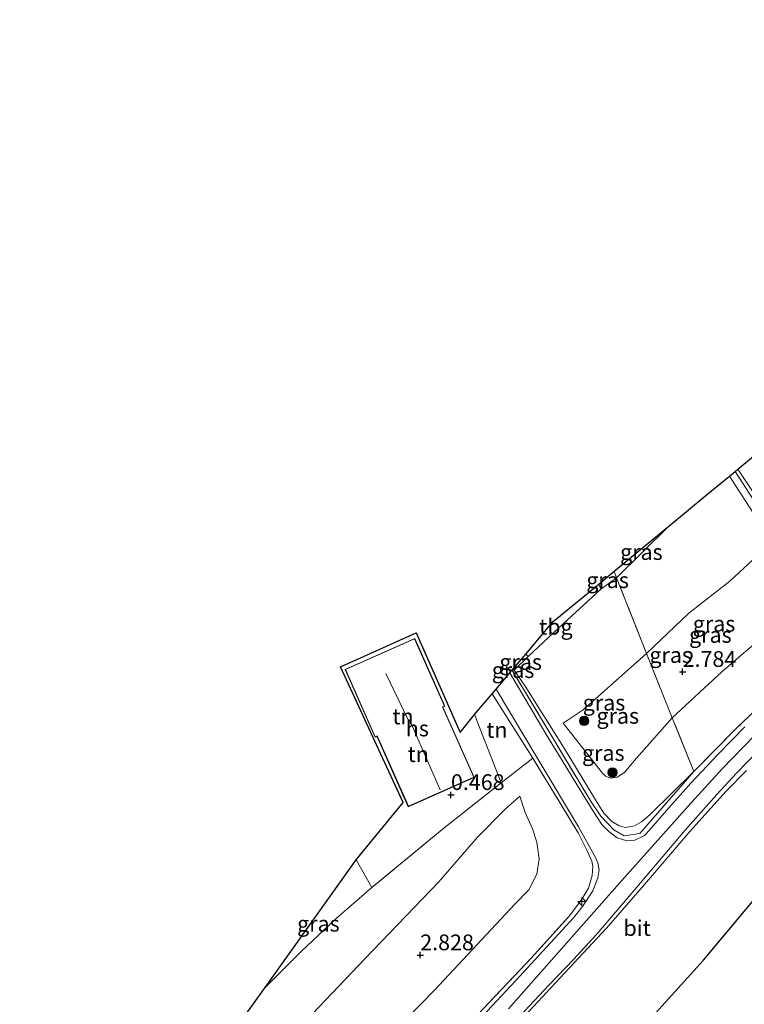
# Model space of a CAD drawing. Units: metres. Extents: x 119999 to 130006, y 437499 to 443750.
# Drawn here: x 122897 to 123013, y 440354 to 440510 of the extents above; entities that cross this region are included whole.
import ezdxf
from ezdxf.enums import TextEntityAlignment as Align

# ---------------------------------------------------------------- set-up
doc = ezdxf.new("R2010")
doc.units = ezdxf.units.M
doc.linetypes.add('IE-TERREINAFSCHEIDING', pattern=[10, 8, -2])
doc.layers.get('0').update_dxf_attribs({"lineweight": 25})
for name, color, linetype, lineweight in [('B-ME-AL-OVERIG-S-B1', 7, 'Continuous', 18), ('B-ME-GR-BOOM-S-B1', 93, 'Continuous', 18), ('B-ME-GW-KRUINLIJN-L-B1', 93, 'Continuous', 18), ('B-ME-GW-TEENLIJN-L-B1', 93, 'Continuous', 18), ('B-ME-IE-GRASLAND-GV-B6', 93, 'Continuous', 18), ('B-ME-IE-GRONDWERKLIJN-GROND_INGERICHT-GV-B6', 253, 'Continuous', 18), ('B-ME-IE-TERREINAFSCHEIDING-RASTERHEKWERK-L-B1', 8, 'IE-TERREINAFSCHEIDING', 18), ('B-ME-KG-KADASTRAAL-DAKRAND-L-B1', 13, 'Continuous', 18), ('B-ME-KG-KADASTRAAL-NOKLIJN-L-B1', 13, 'Continuous', 18), ('B-ME-OG-BEBOUWING-GV-B6', 173, 'Continuous', 18), ('B-ME-VH-VERH_SOORT-BITUMEN-GV-B6', 8, 'IE-TERREINAFSCHEIDING-NATUURLIJK-HOUTWAL', 18)]:
    doc.layers.add(name, color=color, linetype=linetype, lineweight=lineweight)
for name, color, linetype in [('B-ME-GW-HOOGTEPUNT-S-B1', 10, 'Continuous'), ('B-ME-IE-RIET-GV-B6', 10, 'Continuous'), ('B-ME-KG-KADASTRAAL-OPNAMEDTMGRENS-L-B1', 10, 'Continuous')]:
    doc.layers.add(name, color=color, linetype=linetype)
doc.styles.add('NLCS-ISO', font='NLCS-ISO.TTF')
doc.linetypes.add('IE-TERREINAFSCHEIDING-NATUURLIJK-HOUTWAL', pattern='A,7,-1.5,[67,NLCS.SHX,S=0.75,R=45,X=0,Y=0],-1.5,7,-1.5,[70,NLCS.SHX,S=0.75,R=0,X=0,Y=0],-1.5', length=20)

# ---------------------------------------------------------------- blocks, each defined once
blk = doc.blocks.new('hecto')
for p, q in [((0, 0.625), (-0.625, 0)), ((0, -0.625), (0, 0.625)), ((-0.625, 0), (0.625, 0)), ((0.625, 0), (0, -0.625))]:
    blk.add_line(p, q)
blk = doc.blocks.new('hoogtepunt')
for p, q in [((-0.5, 0), (0.5, 0)), ((0, 0.5), (0, -0.5))]:
    blk.add_line(p, q)
blk = doc.blocks.new('boom')
h = blk.add_hatch(color=256)
edge = h.paths.add_edge_path()
edge.add_arc((0, 0), 0.75, 0, 360)
blk.add_circle((0, 0), 0.75)

msp = doc.modelspace()

# ---------------------------------------------------------------- linework, layer by layer
at = {"layer": 'B-ME-GW-KRUINLIJN-L-B1'}
for points in [[(122975.112, 440353.188, 5.984), (122993.11, 440373.596, 5.911), (123003.668, 440385.373, 5.992), (123009.029, 440391.338, 5.968), (123014.17, 440396.607, 5.976), (123020.112, 440401.9, 5.944), (123026.657, 440407.032, 5.935), (123041.906, 440417.13, 5.923), (123050.023, 440423.039, 5.907), (123057.234, 440429.25, 5.911), (123063.474, 440436.351, 5.879), (123068.243, 440442.794, 5.851), (123073.202, 440451.21, 5.895), (123077.87, 440460.891, 5.948), (123083.011, 440476.462, 5.992), (123087.613, 440489.749, 5.984), (123090.733, 440497.888, 5.976), (123094.569, 440506.159, 5.956), (123097.424, 440511.471, 5.937)], [(123023.108, 440413.268, 5.592), (123023.095, 440414.21, 5.592), (123023.445, 440415.306, 5.596), (123024.089, 440416.741, 5.556), (123024.107, 440417.746, 5.491), (123023.841, 440418.731, 5.374), (123022.26, 440421.435, 5.002), (123016.747, 440429.881, 3.374), (123011.11, 440438.595, 1.71)], [(123014.688, 440425.787, 2.715), (123013.939, 440424.553, 2.723), (123010.283, 440421.183, 2.662), (123003.732, 440416.05, 2.537), (122997.043, 440409.639, 2.505), (122986.985, 440400.731, 2.4), (122983.812, 440398.581, 2.412)], [(122975.863, 440407.227, 1.185), (122975.995, 440407.034, 1.217), (122977.762, 440404.45, 1.644), (122983.961, 440394.606, 3.414), (122988.927, 440386.386, 4.735), (122990.275, 440384.294, 5.123), (122991.532, 440382.967, 5.293), (122992.693, 440382.264, 5.531), (122993.72, 440382.008, 5.693), (122995.114, 440382.251, 5.721), (122996.248, 440382.898, 5.79), (122997.639, 440384.088, 5.798), (123004.57, 440390.914, 5.838)], [(122978.995, 440393.044, 3.264), (122974.69, 440399.798, 2.129), (122972.503, 440403.241, 1.515)], [(123012.895, 440391.079, 5.863), (123009.705, 440387.759, 5.895), (123003.891, 440381.37, 5.847), (122996.71, 440372.947, 5.855), (122990.66, 440365.996, 5.875), (122982.541, 440357.241, 5.871), (122975.623, 440349.864, 5.891)], [(122897.445, 440270.623, 2.101), (122898.221, 440270.327, 2.182), (122899.476, 440270.772, 2.238), (122900.595, 440272.303, 2.335), (122901.035, 440274.677, 2.335), (122900.418, 440279.627, 2.319), (122900.895, 440283.663, 2.258), (122901.938, 440287.277, 2.198), (122903.928, 440293.982, 2.169), (122907.017, 440301.053, 2.173), (122910.969, 440308.894, 2.218), (122915.227, 440316.413, 2.23), (122919.299, 440322.481, 2.23), (122924.737, 440330.003, 2.234), (122933.732, 440340.373, 2.327), (122940.831, 440349.076, 2.38), (122952.298, 440361.144, 2.448), (122964.057, 440373.381, 2.505), (122970.157, 440380.46, 2.404), (122974.523, 440384.887, 2.287), (122976.896, 440386.999, 2.319)]]:
    msp.add_polyline3d(points, dxfattribs=at)
at = {"layer": 'B-ME-GW-TEENLIJN-L-B1'}
for p, q in [((122977.839, 440409.571, -0.026), (122978.224, 440409.205, -0.012)), ((122973.938, 440389.088, 0.933), (122969.731, 440399.953, 0.277))]:
    msp.add_line(p, q, dxfattribs=at)
for points in [[(123107.741, 440492.534, 1.345), (123104.269, 440482.752, 1.284), (123100.84, 440472.822, 1.22), (123097.491, 440463.102, 1.179), (123093.163, 440453.345, 1.264), (123089.377, 440444.521, 1.301), (123085.217, 440436.822, 1.297), (123080.808, 440429.945, 1.264), (123076.194, 440424.296, 1.22), (123072.223, 440419.808, 1.175), (123065.966, 440413.614, 1.167), (123056.356, 440405.825, 1.26), (123045.826, 440398.603, 1.297), (123039.459, 440394.235, 1.28), (123031.679, 440388.535, 1.482), (123026.326, 440383.851, 1.458), (123022.189, 440379.609, 1.434), (123016.063, 440372.858, 1.341), (123006.068, 440360.923, 1.256), (122996.468, 440350.261, 1.2)], [(123000.559, 440429.886, 0.033), (122992.277, 440421.685, 0.028), (122989.78, 440419.904, -0.048)], [(122983.812, 440398.581, 2.412), (122990.03, 440390.656, 3.349), (122990.535, 440390.177, 3.386), (122991.311, 440389.858, 3.386), (122992.35, 440390.026, 3.386), (122993.524, 440390.735, 3.37), (122995.086, 440392.586, 3.281), (123001.136, 440399.448, 3.034), (123009.015, 440406.739, 3.095), (123013.18, 440410.348, 3.204), (123015.882, 440412.513, 3.264), (123017.006, 440414.368, 3.269), (123017.313, 440416.54, 3.252), (123016.898, 440418.885, 3.143), (123014.688, 440425.787, 2.715)], [(122951.842, 440344.367, 3.131), (122963.428, 440356.199, 3.224), (122976.089, 440369.823, 3.285), (122978.325, 440372.071, 3.289), (122979.585, 440374.561, 3.293), (122980.005, 440377.018, 3.163), (122979.597, 440379.655, 3.006), (122978.942, 440381.814, 2.84), (122977.765, 440384.383, 2.602), (122976.896, 440386.999, 2.319)], [(122953.382, 440372.464, 0.339), (122947.736, 440367.517, 0.169), (122942.18, 440362.307, -0.036), (122936.422, 440356.57, -0.143)]]:
    msp.add_polyline3d(points, dxfattribs=at)
at = {"layer": 'B-ME-IE-GRASLAND-GV-B6'}
for points in [[(123107.741, 440492.534, 1.345), (123104.269, 440482.752, 1.284), (123100.84, 440472.822, 1.22), (123097.491, 440463.102, 1.179), (123093.163, 440453.345, 1.264), (123089.377, 440444.521, 1.301), (123085.217, 440436.822, 1.297), (123080.808, 440429.945, 1.264), (123076.194, 440424.296, 1.22), (123072.223, 440419.808, 1.175), (123065.966, 440413.614, 1.167), (123056.356, 440405.825, 1.26), (123045.826, 440398.603, 1.297), (123039.459, 440394.235, 1.28), (123031.679, 440388.535, 1.482), (123026.326, 440383.851, 1.458), (123022.189, 440379.609, 1.434), (123016.063, 440372.858, 1.341), (123006.068, 440360.923, 1.256), (122996.468, 440350.261, 1.2)], [(123000.559, 440429.886, 0.033), (123006.5, 440434.811, 0.416), (123010.222, 440437.862, 1.368), (123014.329, 440431.435, 2.424)], [(123010.222, 440437.862, 1.368), (123011.11, 440438.595, 1.71), (123016.747, 440429.881, 3.374), (123022.26, 440421.435, 5.002), (123023.841, 440418.731, 5.374), (123024.107, 440417.746, 5.491), (123024.089, 440416.741, 5.556), (123023.445, 440415.306, 5.596), (123023.095, 440414.21, 5.592), (123023.108, 440413.268, 5.592), (123022.574, 440415.601, 5.087), (123021.409, 440418.772, 4.537), (123019.685, 440422.415, 4.004), (123017.292, 440426.697, 3.406), (123014.329, 440431.435, 2.424), (123010.222, 440437.862, 1.368)], [(123016.747, 440429.881, 3.374), (123011.11, 440438.595, 1.71), (123011.54, 440438.95, 1.645), (123017.418, 440430.113, 3.446)], [(122991.879, 440422.721, -0.074), (123000.559, 440429.886, 0.033), (122992.277, 440421.685, 0.028), (122991.879, 440422.721, -0.074)], [(123013.939, 440424.553, 2.723), (123010.283, 440421.183, 2.662), (123003.732, 440416.05, 2.537), (122997.043, 440409.639, 2.505), (122992.277, 440421.685, 0.028), (123000.559, 440429.886, 0.033)], [(123001.136, 440399.448, 3.034), (122997.043, 440409.639, 2.505), (123003.732, 440416.05, 2.537), (123010.283, 440421.183, 2.662), (123013.939, 440424.553, 2.723), (123014.688, 440425.787, 2.715), (123016.898, 440418.885, 3.143), (123017.313, 440416.54, 3.252), (123017.006, 440414.368, 3.269), (123015.882, 440412.513, 3.264), (123013.18, 440410.348, 3.204), (123009.015, 440406.739, 3.095), (123001.136, 440399.448, 3.034)], [(122989.438, 440420.706, -0.115), (122991.879, 440422.721, -0.074), (122992.277, 440421.685, 0.028), (122989.78, 440419.904, -0.048), (122989.438, 440420.706, -0.115)], [(122989.78, 440419.904, -0.048), (122992.277, 440421.685, 0.028), (122997.043, 440409.639, 2.505), (122986.985, 440400.731, 2.4), (122983.812, 440398.581, 2.412), (122990.03, 440390.656, 3.349), (122990.535, 440390.177, 3.386), (122991.311, 440389.858, 3.386), (122992.35, 440390.026, 3.386), (122993.524, 440390.735, 3.37), (122995.086, 440392.586, 3.281), (123001.136, 440399.448, 3.034), (123004.57, 440390.914, 5.838), (122997.639, 440384.088, 5.798), (122996.248, 440382.898, 5.79), (122995.114, 440382.251, 5.721), (122993.72, 440382.008, 5.693), (122992.693, 440382.264, 5.531), (122991.532, 440382.967, 5.293), (122990.275, 440384.294, 5.123), (122988.927, 440386.386, 4.735), (122983.961, 440394.606, 3.414), (122977.762, 440404.45, 1.644), (122975.995, 440407.034, 1.217), (122978.224, 440409.205, -0.012), (122983.11, 440413.73, -0.101), (122989.78, 440419.904, -0.048)], [(122975.863, 440407.227, 1.185), (122977.839, 440409.571, -0.026), (122978.224, 440409.205, -0.012), (122975.995, 440407.034, 1.217), (122975.863, 440407.227, 1.185)], [(123001.136, 440399.448, 3.034), (122995.086, 440392.586, 3.281), (122993.524, 440390.735, 3.37), (122992.35, 440390.026, 3.386), (122991.311, 440389.858, 3.386), (122990.535, 440390.177, 3.386), (122990.03, 440390.656, 3.349), (122983.812, 440398.581, 2.412), (122986.985, 440400.731, 2.4), (122997.043, 440409.639, 2.505), (123001.136, 440399.448, 3.034)], [(123017.281, 440403.457, 5.83), (123011.045, 440397.548, 5.77), (123004.57, 440390.914, 5.838), (123001.136, 440399.448, 3.034), (123009.015, 440406.739, 3.095), (123013.18, 440410.348, 3.204)], [(122975.303, 440406.562, 1.307), (122975.661, 440406.987, 1.262), (122975.771, 440406.804, 1.294), (122981.717, 440396.961, 3.014), (122988.217, 440386.104, 4.836), (122989.799, 440383.786, 5.261), (122991.826, 440381.61, 5.693), (122993.478, 440380.661, 5.826), (122995.969, 440381.042, 5.843), (123004.57, 440390.914, 5.838), (123011.045, 440397.548, 5.77), (123017.281, 440403.457, 5.83)], [(123012.647, 440397.995, 5.891), (123008.389, 440393.593, 5.923), (123004.097, 440389.072, 5.899), (123000.207, 440384.705, 5.895), (122997.457, 440381.516, 5.867), (122996.701, 440380.724, 5.859), (122995.179, 440379.998, 5.818), (122993.898, 440379.899, 5.802), (122992.381, 440380.376, 5.709), (122991.038, 440381.374, 5.56), (122989.939, 440382.5, 5.382), (122988.574, 440384.576, 5.034), (122981.052, 440396.89, 2.961), (122975.303, 440406.562, 1.307)], [(122975.995, 440407.034, 1.217), (122975.771, 440406.804, 1.294), (122975.661, 440406.987, 1.262), (122975.863, 440407.227, 1.185), (122975.995, 440407.034, 1.217)], [(123004.57, 440390.914, 5.838), (122995.969, 440381.042, 5.843), (122993.478, 440380.661, 5.826), (122991.826, 440381.61, 5.693), (122989.799, 440383.786, 5.261), (122988.217, 440386.104, 4.836), (122981.717, 440396.961, 3.014), (122975.771, 440406.804, 1.294), (122975.995, 440407.034, 1.217), (122977.762, 440404.45, 1.644), (122983.961, 440394.606, 3.414), (122988.927, 440386.386, 4.735), (122990.275, 440384.294, 5.123), (122991.532, 440382.967, 5.293), (122992.693, 440382.264, 5.531), (122993.72, 440382.008, 5.693), (122995.114, 440382.251, 5.721), (122996.248, 440382.898, 5.79), (122997.639, 440384.088, 5.798), (123004.57, 440390.914, 5.838)], [(122968.262, 440350.221, 5.944), (122978.736, 440361.273, 5.871), (122984.798, 440367.968, 5.919), (122986.647, 440370.445, 5.931), (122987.812, 440372.378, 5.915), (122988.413, 440374.35, 5.919), (122988.482, 440375.837, 5.923), (122988.326, 440376.667, 5.875), (122987.595, 440378.31, 5.628), (122986.152, 440381.136, 5.192), (122978.995, 440393.044, 3.264), (122974.69, 440399.798, 2.129), (122972.503, 440403.241, 1.515), (122973.123, 440403.976, 1.474), (122979.642, 440393.052, 3.349), (122986.208, 440382.12, 5.176), (122988.913, 440377.21, 5.806), (122989.284, 440376.406, 5.855), (122989.52, 440375.29, 5.879), (122989.317, 440373.979, 5.911), (122988.528, 440371.931, 5.919), (122986.868, 440369.432, 5.94), (122985.455, 440367.655, 5.903), (122976.253, 440357.667, 5.915), (122965.593, 440346.234, 5.952)], [(122974.58, 440349.551, 5.931), (122981.507, 440356.958, 5.935), (122985.426, 440361, 5.903), (122989.024, 440364.928, 5.919), (122992.501, 440368.989, 5.895), (122996.954, 440374.259, 5.883), (123003.151, 440381.563, 5.915), (123008.2, 440387.242, 5.94), (123011.341, 440390.646, 5.923), (123014.635, 440394.043, 5.911)], [(122922.056, 440336.476, 0.513), (122936.422, 440356.57, -0.143), (122942.18, 440362.307, -0.036), (122947.736, 440367.517, 0.169), (122953.382, 440372.464, 0.339), (122964.58, 440381.691, 0.662), (122973.938, 440389.088, 0.933), (122978.995, 440393.044, 3.264), (122986.152, 440381.136, 5.192), (122987.595, 440378.31, 5.628), (122988.326, 440376.667, 5.875), (122988.482, 440375.837, 5.923), (122988.413, 440374.35, 5.919), (122987.812, 440372.378, 5.915), (122986.647, 440370.445, 5.931), (122984.798, 440367.968, 5.919), (122978.736, 440361.273, 5.871), (122968.262, 440350.221, 5.944)], [(122975.623, 440349.864, 5.891), (122982.541, 440357.241, 5.871), (122990.66, 440365.996, 5.875), (122996.71, 440372.947, 5.855), (123003.891, 440381.37, 5.847), (123009.705, 440387.759, 5.895), (123012.895, 440391.079, 5.863)], [(123012.895, 440391.079, 5.863), (123009.705, 440387.759, 5.895), (123003.891, 440381.37, 5.847), (122996.71, 440372.947, 5.855), (122990.66, 440365.996, 5.875), (122982.541, 440357.241, 5.871), (122975.623, 440349.864, 5.891)], [(122924.737, 440330.003, 2.234), (122933.732, 440340.373, 2.327), (122940.831, 440349.076, 2.38), (122952.298, 440361.144, 2.448), (122964.057, 440373.381, 2.505), (122970.157, 440380.46, 2.404), (122974.523, 440384.887, 2.287), (122976.896, 440386.999, 2.319), (122977.765, 440384.383, 2.602), (122978.942, 440381.814, 2.84), (122979.597, 440379.655, 3.006), (122980.005, 440377.018, 3.163), (122979.585, 440374.561, 3.293), (122978.325, 440372.071, 3.289), (122976.089, 440369.823, 3.285), (122963.428, 440356.199, 3.224), (122951.842, 440344.367, 3.131), (122943.666, 440334.745, 3.123), (122936.878, 440327.022, 3.071), (122933.448, 440322.455, 3.103), (122930.012, 440317.463, 3.147), (122924.737, 440330.003, 2.234)], [(122951.842, 440344.367, 3.131), (122963.428, 440356.199, 3.224), (122976.089, 440369.823, 3.285), (122978.325, 440372.071, 3.289), (122979.585, 440374.561, 3.293), (122980.005, 440377.018, 3.163), (122979.597, 440379.655, 3.006), (122978.942, 440381.814, 2.84), (122977.765, 440384.383, 2.602), (122976.896, 440386.999, 2.319), (122974.523, 440384.887, 2.287), (122970.157, 440380.46, 2.404), (122964.057, 440373.381, 2.505), (122952.298, 440361.144, 2.448), (122940.831, 440349.076, 2.38)], [(122936.422, 440356.57, -0.143), (122950.925, 440376.855, 0.112), (122953.382, 440372.464, 0.339), (122947.736, 440367.517, 0.169), (122942.18, 440362.307, -0.036), (122936.422, 440356.57, -0.143)]]:
    msp.add_polyline3d(points, dxfattribs=at)
at = {"layer": 'B-ME-IE-GRONDWERKLIJN-GROND_INGERICHT-GV-B6'}
for points in [[(122977.839, 440409.571, -0.026), (122982.217, 440414.724, -0.129), (122989.438, 440420.706, -0.115), (122989.78, 440419.904, -0.048), (122983.11, 440413.73, -0.101), (122978.224, 440409.205, -0.012), (122977.839, 440409.571, -0.026)], [(122960.455, 440412.962, 0.1), (122967.431, 440397.097, 0.311), (122969.731, 440399.953, 0.277), (122973.938, 440389.088, 0.933), (122964.58, 440381.691, 0.662), (122953.382, 440372.464, 0.339), (122950.925, 440376.855, 0.112), (122958.347, 440385.951, 0.347), (122948.397, 440407.562, 0.102), (122960.455, 440412.962, 0.1)], [(122949.132, 440407.134, 0.371), (122953.913, 440396.371, 0.371), (122954.208, 440396.502, 0.371), (122959.181, 440385.306, 0.371), (122969.656, 440389.959, 0.371), (122964.688, 440401.145, 0.371), (122964.991, 440401.279, 0.371), (122960.206, 440412.052, 0.371), (122949.132, 440407.134, 0.371)], [(122969.731, 440399.953, 0.277), (122972.503, 440403.241, 1.515), (122974.69, 440399.798, 2.129), (122978.995, 440393.044, 3.264), (122973.938, 440389.088, 0.933), (122969.731, 440399.953, 0.277)]]:
    msp.add_polyline3d(points, dxfattribs=at)
at = {"layer": 'B-ME-IE-RIET-GV-B6'}
msp.add_polyline3d([(122996.468, 440350.261, 1.2), (123006.068, 440360.923, 1.256), (123016.063, 440372.858, 1.341), (123022.189, 440379.609, 1.434), (123026.326, 440383.851, 1.458), (123031.679, 440388.535, 1.482), (123039.459, 440394.235, 1.28), (123045.826, 440398.603, 1.297), (123056.356, 440405.825, 1.26), (123065.966, 440413.614, 1.167), (123072.223, 440419.808, 1.175), (123076.194, 440424.296, 1.22), (123080.808, 440429.945, 1.264), (123085.217, 440436.822, 1.297), (123089.377, 440444.521, 1.301), (123093.163, 440453.345, 1.264), (123097.491, 440463.102, 1.179), (123106.625, 440482.495, 1.244), (123109.803, 440489.063, 1.244), (123132.867, 440450.237, 1.058)], dxfattribs=at)
at = {"layer": 'B-ME-IE-TERREINAFSCHEIDING-RASTERHEKWERK-L-B1'}
msp.add_line((122975.661, 440406.987, 1.262), (122975.771, 440406.804, 1.294), dxfattribs=at)
for points in [[(123010.222, 440437.862, 1.368), (123014.329, 440431.435, 2.424), (123017.292, 440426.697, 3.406), (123019.685, 440422.415, 4.004), (123021.409, 440418.772, 4.537), (123022.574, 440415.601, 5.087), (123023.108, 440413.268, 5.592), (123023.252, 440411.305, 5.737), (123023.016, 440409.79, 5.81), (123022.025, 440407.995, 5.871), (123020.441, 440406.166, 5.883), (123017.281, 440403.457, 5.83), (123011.045, 440397.548, 5.77), (123004.57, 440390.914, 5.838)], [(123004.57, 440390.914, 5.838), (123001.136, 440399.448, 3.034), (122997.043, 440409.639, 2.505), (122992.277, 440421.685, 0.028), (122991.879, 440422.721, -0.074)], [(122975.771, 440406.804, 1.294), (122975.995, 440407.034, 1.217), (122978.224, 440409.205, -0.012), (122983.11, 440413.73, -0.101), (122989.78, 440419.904, -0.048), (122989.438, 440420.706, -0.115)], [(122975.771, 440406.804, 1.294), (122981.717, 440396.961, 3.014), (122988.217, 440386.104, 4.836), (122989.799, 440383.786, 5.261), (122991.826, 440381.61, 5.693), (122993.478, 440380.661, 5.826), (122995.969, 440381.042, 5.843), (123004.57, 440390.914, 5.838)], [(122933.31, 440309.497, 6.093), (122937.559, 440315.717, 6.061), (122941.579, 440321.004, 6.012), (122945.415, 440325.603, 6.004), (122949.218, 440329.97, 6.053), (122954.108, 440335.326, 5.996), (122968.262, 440350.221, 5.944), (122978.736, 440361.273, 5.871), (122984.798, 440367.968, 5.919), (122986.647, 440370.445, 5.931), (122987.812, 440372.378, 5.915), (122988.413, 440374.35, 5.919), (122988.482, 440375.837, 5.923), (122988.326, 440376.667, 5.875), (122987.595, 440378.31, 5.628), (122986.152, 440381.136, 5.192), (122978.995, 440393.044, 3.264), (122973.938, 440389.088, 0.933), (122964.58, 440381.691, 0.662), (122953.382, 440372.464, 0.339), (122950.925, 440376.855, 0.112)]]:
    msp.add_polyline3d(points, dxfattribs=at)
at = {"layer": 'B-ME-KG-KADASTRAAL-DAKRAND-L-B1'}
msp.add_polyline3d([(122959.206, 440385.372, 3.099), (122954.234, 440396.566, 3.099), (122953.939, 440396.435, 2.541), (122949.198, 440407.109, 2.549), (122960.181, 440411.986, 2.638), (122964.926, 440401.303, 2.759), (122964.623, 440401.169, 3.192), (122969.59, 440389.984, 3.2), (122959.206, 440385.372, 3.099)], dxfattribs=at)
at = {"layer": 'B-ME-KG-KADASTRAAL-NOKLIJN-L-B1'}
for p, q in [((122959.135, 440399.199, 7.62), (122955.595, 440406.47, 7.62)), ((122964.244, 440387.996, 8.154), (122959.438, 440399.007, 8.037))]:
    msp.add_line(p, q, dxfattribs=at)
at = {"layer": 'B-ME-KG-KADASTRAAL-OPNAMEDTMGRENS-L-B1'}
msp.add_polyline3d([(122922.056, 440336.476, 0.513), (122936.422, 440356.57, -0.143), (122950.925, 440376.855, 0.112), (122958.347, 440385.951, 0.347), (122948.397, 440407.562, 0.102), (122960.455, 440412.962, 0.1), (122967.431, 440397.097, 0.311), (122969.731, 440399.953, 0.277), (122972.503, 440403.241, 1.515), (122973.123, 440403.976, 1.474), (122975.303, 440406.562, 1.307), (122975.661, 440406.987, 1.262), (122975.863, 440407.227, 1.185), (122977.839, 440409.571, -0.026), (122982.217, 440414.724, -0.129), (122989.438, 440420.706, -0.115), (122991.879, 440422.721, -0.074), (123000.559, 440429.886, 0.033), (123006.5, 440434.811, 0.416), (123010.222, 440437.862, 1.368), (123011.11, 440438.595, 1.71), (123011.54, 440438.95, 1.645), (123014.363, 440441.28, 1.698)], dxfattribs=at)
at = {"layer": 'B-ME-OG-BEBOUWING-GV-B6'}
msp.add_polyline3d([(122969.656, 440389.959, 0.371), (122959.181, 440385.306, 0.371), (122954.208, 440396.502, 0.371), (122953.913, 440396.371, 0.371), (122949.132, 440407.134, 0.371), (122960.206, 440412.052, 0.371), (122964.991, 440401.279, 0.371), (122964.688, 440401.145, 0.371), (122969.656, 440389.959, 0.371)], dxfattribs=at)
at = {"layer": 'B-ME-VH-VERH_SOORT-BITUMEN-GV-B6'}
for points in [[(123017.418, 440430.113, 3.446), (123011.54, 440438.95, 1.645), (123014.363, 440441.28, 1.698)], [(122965.593, 440346.234, 5.952), (122976.253, 440357.667, 5.915), (122985.455, 440367.655, 5.903), (122986.868, 440369.432, 5.94), (122988.528, 440371.931, 5.919), (122989.317, 440373.979, 5.911), (122989.52, 440375.29, 5.879), (122989.284, 440376.406, 5.855), (122988.913, 440377.21, 5.806), (122986.208, 440382.12, 5.176), (122979.642, 440393.052, 3.349), (122973.123, 440403.976, 1.474), (122975.303, 440406.562, 1.307), (122981.052, 440396.89, 2.961), (122988.574, 440384.576, 5.034), (122989.939, 440382.5, 5.382), (122991.038, 440381.374, 5.56), (122992.381, 440380.376, 5.709), (122993.898, 440379.899, 5.802), (122995.179, 440379.998, 5.818), (122996.701, 440380.724, 5.859), (122997.457, 440381.516, 5.867), (123000.207, 440384.705, 5.895), (123004.097, 440389.072, 5.899), (123008.389, 440393.593, 5.923), (123012.647, 440397.995, 5.891)], [(123014.635, 440394.043, 5.911), (123011.341, 440390.646, 5.923), (123008.2, 440387.242, 5.94), (123003.151, 440381.563, 5.915), (122996.954, 440374.259, 5.883), (122992.501, 440368.989, 5.895), (122989.024, 440364.928, 5.919), (122985.426, 440361, 5.903), (122981.507, 440356.958, 5.935), (122974.58, 440349.551, 5.931)]]:
    msp.add_polyline3d(points, dxfattribs=at)

# ---------------------------------------------------------------- block references
at = {"layer": 'B-ME-AL-OVERIG-S-B1', "rotation": 90}
msp.add_blockref('hecto', (122986.747, 440370.24, 5.988), dxfattribs=at)
at = {"layer": 'B-ME-GR-BOOM-S-B1', "rotation": 90}
for p in [(122987.116, 440398.94, 2.553), (122991.629, 440390.746, 3.301)]:
    msp.add_blockref('boom', p, dxfattribs=at)
at = {"layer": 'B-ME-GW-HOOGTEPUNT-S-B1', "rotation": 90}
for p in [(123002.771, 440406.756, 2.784), (123002.771, 440406.756, 2.784), (122965.964, 440387.186, 0.468), (122965.964, 440387.186, 0.468), (122961.086, 440361.715, 2.828), (122961.086, 440361.715, 2.828)]:
    msp.add_blockref('hoogtepunt', p, dxfattribs=at)

# ---------------------------------------------------------------- texts
at = {"layer": 'B-ME-GW-HOOGTEPUNT-S-B1', "ltscale": 0.2, "style": 'NLCS-ISO'}
for s, p in [('2.784', (123002.771, 440406.756, 2.784)), ('2.784', (123002.771, 440406.756, 2.784)), ('0.468', (122965.964, 440387.186, 0.468)), ('0.468', (122965.964, 440387.186, 0.468)), ('2.828', (122961.086, 440361.715, 2.828)), ('2.828', (122961.086, 440361.715, 2.828))]:
    msp.add_text(s, height=2.5, dxfattribs=at).set_placement(p, align=Align.BOTTOM_LEFT)
at = {"layer": 'B-ME-IE-GRASLAND-GV-B6', "ltscale": 0.2, "style": 'NLCS-ISO'}
for p in [(122996.219, 440425.7855), (122990.8575, 440421.3125), (123007.7645, 440414.388), (123007.178, 440412.6175), (123000.8755, 440409.4245), (122977.0435, 440408.3025), (122975.828, 440407.0155), (122990.2825, 440401.8465), (122992.474, 440399.7485), (122990.1705, 440393.8475), (122944.902, 440366.7125)]:
    msp.add_text('gras', height=2.5, dxfattribs=at).set_placement(p, align=Align.MIDDLE_CENTER)
at = {"layer": 'B-ME-IE-GRONDWERKLIJN-GROND_INGERICHT-GV-B6', "ltscale": 0.2, "style": 'NLCS-ISO'}
for s, p in [('tbg', (122982.6353, 440413.9159)), ('tn', (122958.3452, 440399.6536)), ('tn', (122973.2647, 440397.5128)), ('tn', (122960.7641, 440393.6585))]:
    msp.add_text(s, height=2.5, dxfattribs=at).set_placement(p, align=Align.MIDDLE_CENTER)
at = {"layer": 'B-ME-OG-BEBOUWING-GV-B6', "ltscale": 0.2, "style": 'NLCS-ISO'}
msp.add_text('hs', height=2.5, dxfattribs=at).set_placement((122960.6257, 440397.7452), align=Align.MIDDLE_CENTER)
at = {"layer": 'B-ME-VH-VERH_SOORT-BITUMEN-GV-B6', "ltscale": 0.2, "style": 'NLCS-ISO'}
msp.add_text('bit', height=2.5, dxfattribs=at).set_placement((122995.5428, 440366.0228), align=Align.MIDDLE_CENTER)

doc.saveas('drawing.dxf')
